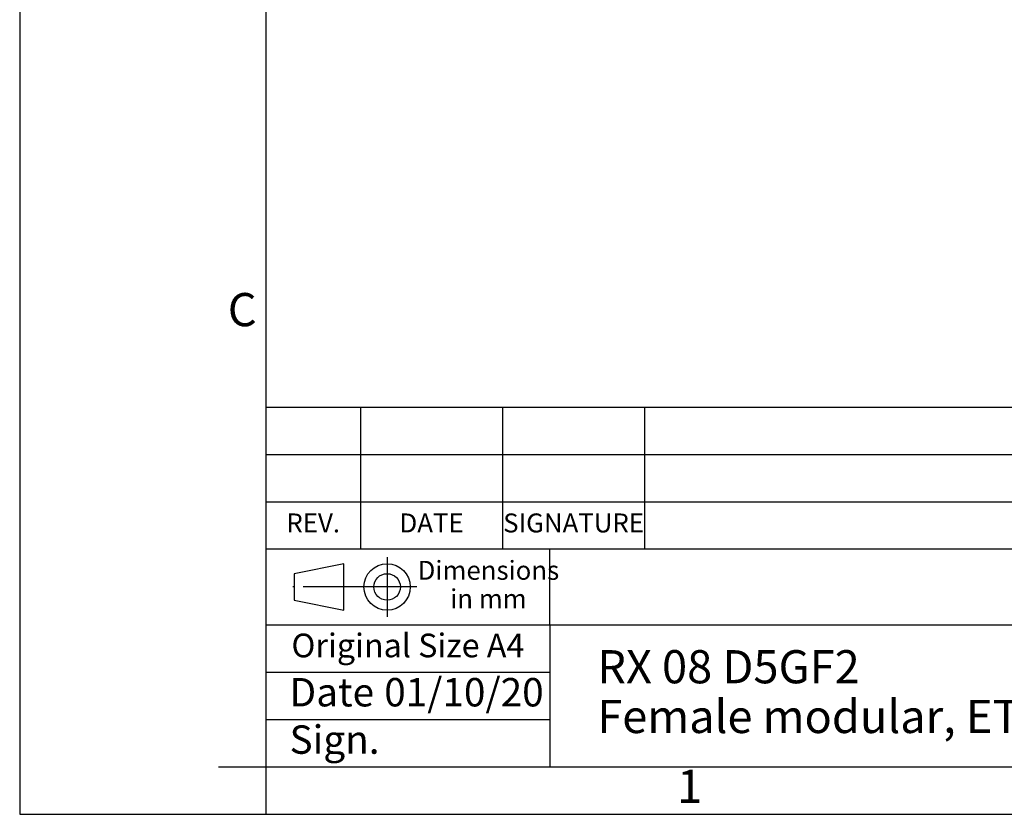
# Model space of a CAD drawing. Units: millimetres. Extents: x -210 to 21, y 0 to 297.
# Drawn here: x -210 to -106, y 0 to 84 of the extents above; entities that cross this region are included whole.
import ezdxf

# ---------------------------------------------------------------- set-up
doc = ezdxf.new("R2010")
doc.units = ezdxf.units.MM
doc.linetypes.add('DOT_CENTER', pattern=[14, 12, -1, 0, -1])
doc.layers.add('1', color=7, linetype='Continuous')
doc.styles.add('CONVERTER_11', font='ARIAL.TTF', dxfattribs={"width": 1.2})
doc.styles.add('CONVERTER_12', font='ARIAL.TTF', dxfattribs={"width": 0.96})
doc.styles.add('CONVERTER_13', font='ARIAL.TTF', dxfattribs={"width": 1.38})

# ---------------------------------------------------------------- blocks, each defined once
blk = doc.blocks.new('_formato_A4')
at = {"layer": '1', "color": 7, "linetype": 'Continuous'}
for p, q in [((-210, 297), (-210, 0)), ((-184, 292), (-184, 5)), ((-184, 292), (-184, 5)), ((-184, 292), (-184, 23)), ((-184, 43), (-5, 43)), ((-174, 43), (-174, 28)), ((-159, 43), (-159, 28)), ((-144, 43), (-144, 28)), ((-184, 38), (-5, 38)), ((-184, 33), (-5, 33)), ((-5, 28), (-184, 28)), ((-154, 20), (-154, 28)), ((-175.75, 26.45), (-181, 25.4)), ((-175.75, 21.55), (-175.75, 26.45)), ((-181, 25.4), (-181, 22.6)), ((-181, 22.6), (-175.75, 21.55)), ((-184, 20), (-5, 20)), ((-184, 20), (-184, 0)), ((-154, 20), (-154, 5)), ((-154, 20), (-154, 5)), ((-184, 15), (-154, 15)), ((-184, 10), (-154, 10)), ((-189, 5), (-5, 5)), ((-210, 0), (0, 0))]:
    blk.add_line(p, q, dxfattribs=at)
at = {"layer": '1', "color": 7, "linetype": 'DOT_CENTER'}
for p, q in [((-171.2, 27.15), (-171.2, 20.85)), ((-168.05, 24), (-181.7, 24))]:
    blk.add_line(p, q, dxfattribs=at)
at = {"layer": '1', "color": 7, "linetype": 'Continuous'}
for radius in [2.45, 1.4]:
    blk.add_circle((-171.2, 24), radius, dxfattribs=at)
at = {"layer": '1', "color": 7}
for s, insert, char_height, attachment_point, line_spacing_factor, style in [('C', (-186.5, 52.83), 3.5, 5, 1.320528, 'CONVERTER_11'), ('REV.', (-179, 30.5), 2, 5, 0.90036, 'CONVERTER_11'), ('DATE', (-166.5, 30.5), 2, 5, 0.90036, 'CONVERTER_11'), ('SIGNATURE', (-151.5, 30.5), 2, 5, 0.90036, 'CONVERTER_11'), ('Dimensions', (-160.5, 25.5), 2, 5, 0.90036, 'CONVERTER_11'), ('in mm', (-160.5, 22.5), 2, 5, 0.60024, 'CONVERTER_11'), ('Original Size A4', (-169, 17.5), 2.5, 5, 0.60024, 'CONVERTER_13'), ('RX 08 D5GF2\\PFemale modular, ETHERNET cat. 5e, 2 cable entries, HNM - SHIELD TO FRAME', (-149, 12.5), 3.5, 4, 0.90036, 'CONVERTER_12'), ('01/10/20', (-171.5, 12.5), 3, 4, 1.320528, 'CONVERTER_11'), ('Date', (-181.5, 12.5), 3, 4, 1.320528, 'CONVERTER_11'), ('Sign.', (-181.5, 7.5), 3, 4, 1.320528, 'CONVERTER_11'), ('1', (-139.25, 2.5), 3.5, 5, 1.320528, 'CONVERTER_11')]:
    blk.add_mtext(s, dxfattribs=dict(at, insert=insert, char_height=char_height, attachment_point=attachment_point, line_spacing_factor=line_spacing_factor, style=style))
blk = doc.blocks.new('A4_new')
at = {"layer": '1'}
blk.add_blockref('_formato_A4', (0, 0), dxfattribs=at)

msp = doc.modelspace()

# ---------------------------------------------------------------- block references
msp.add_blockref('A4_new', (0, 0))

doc.saveas('drawing.dxf')
